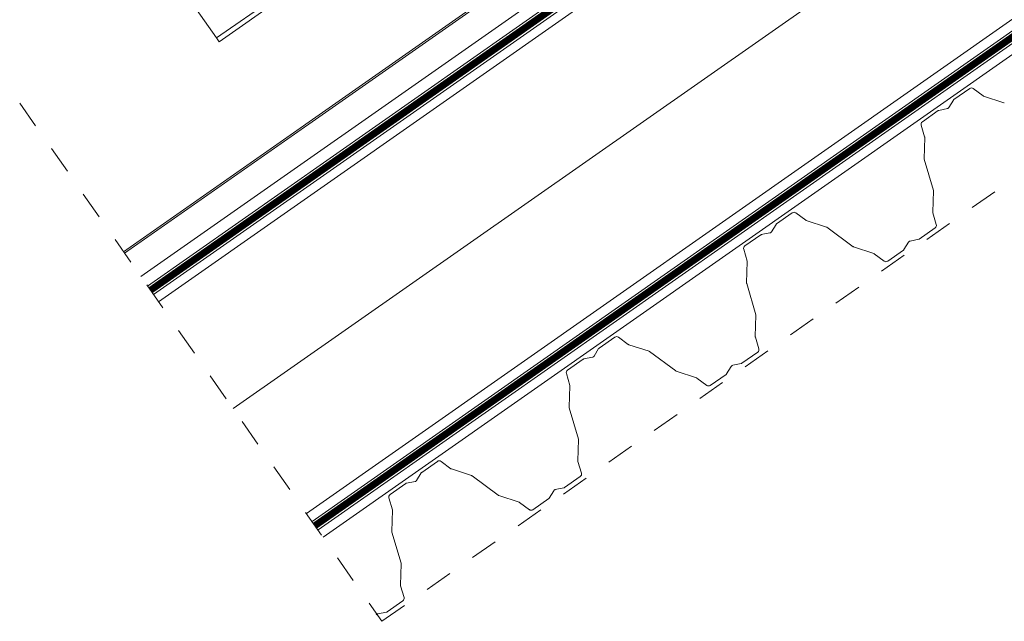
# Model space of a CAD drawing. Units: millimetres. Extents: x 259 to 4459, y 242 to 3212.
# Drawn here: x 2628 to 3192, y 1563 to 1907 of the extents above; entities that cross this region are included whole.
import ezdxf

# ---------------------------------------------------------------- set-up
doc = ezdxf.new("R2010")
doc.units = ezdxf.units.MM
doc.linetypes.add('Dash', pattern=[6.35, 3.175, -3.175])
doc.linetypes.add('DP', pattern=[0.5, 0.3, -0.2])
doc.layers.add('CWL PODKLAD', color=8, linetype='Continuous', lineweight=9)
doc.layers.add('TRP', color=210, linetype='Continuous', lineweight=9)
doc.linetypes.add('BATTING', pattern='A,0.0001,-0.1,[134,ltypeshp.shx,S=0.1,R=0,X=-0.1,Y=0],-0.2,[134,ltypeshp.shx,S=0.1,R=180,X=0.1,Y=0],-0.1', length=0.4001)

msp = doc.modelspace()

# ---------------------------------------------------------------- linework, layer by layer
at = {"linetype": 'Continuous', "lineweight": 5}
for p, q in [((2740.57, 1896.49), (2855.91, 1977.25)), ((2742.11, 1894.29), (2857.6, 1975.16)), ((2740.57, 1896.49), (2713.1, 1935.72)), ((2742.11, 1894.29), (2740.57, 1896.49))]:
    msp.add_line(p, q, dxfattribs=at)
at = {"layer": 'CWL PODKLAD', "lineweight": 5}
for p, q in [((2701.11, 1754.54), (3717.2, 2466.03)), ((2704.55, 1749.63), (3720.65, 2461.11)), ((2707.43, 1745.5), (3723.54, 2456.98)), ((2792.21, 1624.32), (3808.36, 2335.84)), ((2795.32, 1619.87), (3811.48, 2331.39)), ((2798.76, 1614.95), (3814.92, 2326.48)), ((2801.65, 1610.83), (3817.81, 2322.35)), ((3171.87, 1867.55), (3162.83, 1861.22)), ((3173.9, 1867.53), (3179.56, 1863.35)), ((3162.56, 1860.94), (3159.95, 1856.66)), ((3179.82, 1863.21), (3191.43, 1859.42)), ((3153.8, 1854.9), (3144.76, 1848.57)), ((3159.07, 1856.04), (3154.15, 1855.05)), ((3144.09, 1846.65), (3146.08, 1839.9)), ((3146.11, 1839.61), (3145.71, 1827.41)), ((3151.05, 1809.21), (3145.76, 1827.11)), ((3150.69, 1796.71), (3151.09, 1808.91)), ((3070.29, 1796.43), (3061.25, 1790.1)), ((3072.32, 1796.4), (3077.98, 1792.22)), ((3152.72, 1789.67), (3150.73, 1796.42)), ((3060.99, 1789.82), (3058.37, 1785.53)), ((3078.25, 1792.09), (3089.85, 1788.3)), ((3090.11, 1788.15), (3105.12, 1777.05)), ((3143.01, 1781.42), (3152.05, 1787.75)), ((3052.22, 1783.77), (3043.18, 1777.44)), ((3057.49, 1784.92), (3052.57, 1783.92)), ((3105.39, 1776.91), (3116.99, 1773.12)), ((3134.25, 1775.38), (3136.86, 1779.67)), ((3137.74, 1780.28), (3142.66, 1781.27)), ((3042.51, 1775.53), (3044.5, 1768.78)), ((3117.26, 1772.98), (3122.91, 1768.8)), ((3124.94, 1768.77), (3133.98, 1775.1)), ((3044.54, 1768.48), (3044.13, 1756.28)), ((3049.48, 1738.09), (3044.18, 1755.99)), ((3049.12, 1725.59), (3049.51, 1737.79)), ((2968.72, 1725.3), (2959.68, 1718.97)), ((2970.75, 1725.28), (2976.41, 1721.1)), ((3051.15, 1718.55), (3049.15, 1725.29)), ((2976.67, 1720.96), (2988.28, 1717.17)), ((2955.92, 1713.79), (2951, 1712.8)), ((2959.41, 1718.69), (2956.8, 1714.41)), ((2988.54, 1717.02), (3003.55, 1705.93)), ((3041.44, 1710.3), (3050.48, 1716.63)), ((2950.65, 1712.65), (2941.61, 1706.32)), ((3032.67, 1704.26), (3035.29, 1708.54)), ((3036.16, 1709.16), (3041.08, 1710.15)), ((2940.94, 1704.4), (2942.93, 1697.66)), ((3003.81, 1705.79), (3015.41, 1701.99)), ((3023.37, 1697.65), (3032.41, 1703.98)), ((2942.96, 1697.36), (2942.56, 1685.16)), ((3015.68, 1701.85), (3021.33, 1697.67)), ((2947.9, 1666.96), (2942.61, 1684.86)), ((2947.54, 1654.47), (2947.94, 1666.67)), ((2867.14, 1654.18), (2858.1, 1647.85)), ((2869.17, 1654.15), (2874.83, 1649.98)), ((2949.57, 1647.43), (2947.58, 1654.17)), ((2857.84, 1647.57), (2855.22, 1643.29)), ((2875.1, 1649.84), (2886.7, 1646.05)), ((2849.07, 1641.53), (2840.03, 1635.2)), ((2854.35, 1642.67), (2849.43, 1641.68)), ((2886.96, 1645.9), (2901.97, 1634.8)), ((2939.86, 1639.18), (2948.9, 1645.51)), ((2931.1, 1633.13), (2933.71, 1637.42)), ((2934.59, 1638.03), (2939.51, 1639.03)), ((2839.36, 1633.28), (2841.35, 1626.53)), ((2902.24, 1634.67), (2913.84, 1630.87)), ((2914.11, 1630.73), (2919.76, 1626.55)), ((2921.79, 1626.52), (2930.83, 1632.85)), ((2841.39, 1626.24), (2840.98, 1614.04)), ((2846.33, 1595.84), (2841.03, 1613.74)), ((2845.97, 1583.34), (2846.36, 1595.54)), ((2848, 1576.3), (2846, 1583.05)), ((2838.29, 1568.05), (2847.33, 1574.38)), ((2833.01, 1566.91), (2837.93, 1567.9))]:
    msp.add_line(p, q, dxfattribs=at)
at = {"layer": 'CWL PODKLAD', "linetype": 'BATTING', "lineweight": 5, "ltscale": 160}
msp.add_line((2750.2, 1684.44), (3766.72, 2395.32), dxfattribs=at)
at = {"layer": 'CWL PODKLAD', "linetype": 'Dash', "lineweight": 5, "ltscale": 5}
for p, q in [((2835.24, 1562.67), (3848.07, 2271.86)), ((2627.95, 1859.21), (2835.24, 1562.67))]:
    msp.add_line(p, q, dxfattribs=at)
at = {"layer": 'CWL PODKLAD', "linetype": 'DP', "lineweight": 5, "ltscale": 50, "const_width": 4}
for points in [[(2702.82, 1752.1), (3718.92, 2463.58)], [(2797.03, 1617.42), (3813.19, 2328.95)]]:
    msp.add_lwpolyline(points, dxfattribs=at)
at = {"layer": 'CWL PODKLAD', "lineweight": 5}
for centre, radius, start, end in [((3172.86, 1866.12), 1.74, 53.5214, 125), ((3163.37, 1860.45), 0.94, 125, 148.5999), ((3180.11, 1864.1), 0.94, 233.5609, 251.9135), ((3154.34, 1854.13), 0.94, 101.4001, 125), ((3158.8, 1857.35), 1.34, 281.4001, 305), ((3158.8, 1857.35), 1.34, 305, 328.5999), ((3192.02, 1860.15), 0.94, 230.7813, 249.134), ((3145.75, 1847.14), 1.74, 125, 196.4786), ((3145.17, 1839.64), 0.94, 358.0865, 16.4391), ((3144.82, 1827.1), 0.94, 0.866, 19.2187), ((3150.15, 1808.94), 0.94, 358.1259, 16.4786), ((3071.29, 1795), 1.74, 53.5214, 125), ((3151.63, 1796.68), 0.94, 178.1259, 196.4786), ((3061.79, 1789.33), 0.94, 125, 148.5999), ((3078.54, 1792.98), 0.94, 233.5609, 251.9135), ((3090.45, 1789.03), 0.94, 230.7813, 249.134), ((3151.05, 1789.18), 1.74, 305, 16.4786), ((3052.76, 1783), 0.94, 101.4001, 125), ((3057.23, 1786.23), 1.34, 281.4001, 305), ((3057.23, 1786.23), 1.34, 305, 328.5999), ((3142.47, 1782.19), 0.94, 281.4001, 305), ((3044.18, 1776.02), 1.74, 125, 196.4786), ((3105.68, 1777.81), 0.94, 233.5214, 251.8741), ((3138, 1778.97), 1.34, 125, 148.5999), ((3138, 1778.97), 1.34, 101.4001, 125), ((3116.7, 1772.22), 0.94, 53.5214, 71.8741), ((3133.44, 1775.87), 0.94, 305, 328.5999), ((3043.6, 1768.51), 0.94, 358.0865, 16.4391), ((3123.94, 1770.2), 1.74, 233.5214, 305), ((3043.24, 1755.97), 0.94, 0.866, 19.2187), ((3048.57, 1737.82), 0.94, 358.1259, 16.4786), ((2969.72, 1723.88), 1.74, 53.5214, 125), ((3050.06, 1725.56), 0.94, 178.1259, 196.4786), ((2976.97, 1721.86), 0.94, 233.5609, 251.9135), ((2955.66, 1715.11), 1.34, 281.4001, 305), ((2955.66, 1715.11), 1.34, 305, 328.5999), ((2960.22, 1718.2), 0.94, 125, 148.5999), ((2988.87, 1717.9), 0.94, 230.7813, 249.134), ((3049.48, 1718.06), 1.74, 305, 16.4786), ((2951.19, 1711.88), 0.94, 101.4001, 125), ((3036.43, 1707.84), 1.34, 125, 148.5999), ((3036.43, 1707.84), 1.34, 101.4001, 125), ((3040.9, 1711.07), 0.94, 281.4001, 305), ((2942.6, 1704.89), 1.74, 125, 196.4786), ((3004.11, 1706.68), 0.94, 233.5214, 251.8741), ((3031.87, 1704.75), 0.94, 305, 328.5999), ((3015.12, 1701.1), 0.94, 53.5214, 71.8741), ((3022.37, 1699.07), 1.74, 233.5214, 305), ((2941.67, 1684.85), 0.94, 0.866, 19.2187), ((2868.14, 1652.75), 1.74, 53.5214, 125), ((2948.48, 1654.44), 0.94, 178.1259, 196.4786), ((2858.64, 1647.08), 0.94, 125, 148.5999), ((2875.39, 1650.73), 0.94, 233.5609, 251.9135), ((2947.9, 1646.93), 1.74, 305, 16.4786), ((2849.61, 1640.76), 0.94, 101.4001, 125), ((2854.08, 1643.98), 1.34, 281.4001, 305), ((2854.08, 1643.98), 1.34, 305, 328.5999), ((2887.3, 1646.78), 0.94, 230.7813, 249.134), ((2841.03, 1633.77), 1.74, 125, 196.4786), ((2934.85, 1636.72), 1.34, 125, 148.5999), ((2934.85, 1636.72), 1.34, 101.4001, 125), ((2939.32, 1639.95), 0.94, 281.4001, 305), ((2902.53, 1635.56), 0.94, 233.5214, 251.8741), ((2913.55, 1629.98), 0.94, 53.5214, 71.8741), ((2930.29, 1633.62), 0.94, 305, 328.5999), ((2840.45, 1626.27), 0.94, 358.0865, 16.4391), ((2920.79, 1627.95), 1.74, 233.5214, 305), ((2840.09, 1613.73), 0.94, 0.866, 19.2187), ((2845.43, 1595.57), 0.94, 358.1259, 16.4786), ((2846.91, 1583.31), 0.94, 178.1259, 196.4786), ((2846.33, 1575.81), 1.74, 305, 16.4786), ((2837.75, 1568.82), 0.94, 281.4001, 305), ((2833.28, 1565.6), 1.34, 125, 148.5999), ((2833.28, 1565.6), 1.34, 101.4001, 125)]:
    msp.add_arc(centre, radius, start, end, dxfattribs=at)
at = {"layer": 'TRP', "linetype": 'Continuous', "lineweight": 5}
for p, q in [((3703.51, 2485.58), (2687.43, 1774.12)), ((3704.07, 2484.79), (2687.99, 1773.32)), ((3713.43, 2471.42), (2697.33, 1759.95))]:
    msp.add_line(p, q, dxfattribs=at)

doc.saveas('drawing.dxf')
